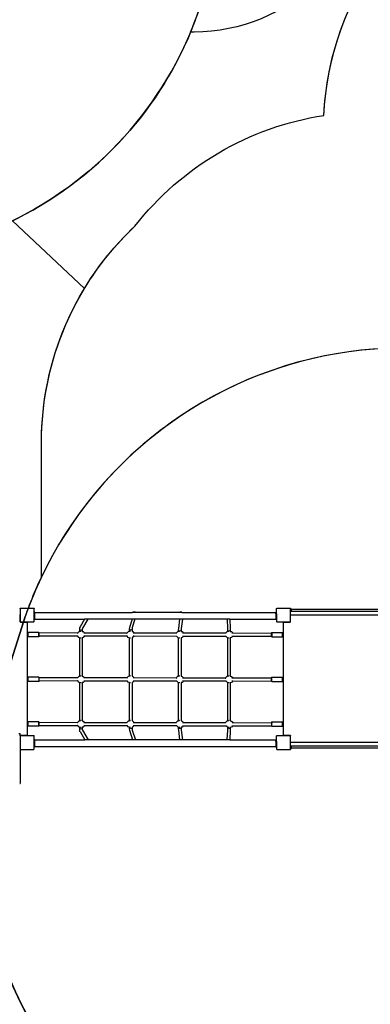
# Model space of a CAD drawing. Units: centimetres. Extents: x -3912 to -819, y -4585 to -2271.
# Drawn here: x -2565 to -2364, y -3803 to -3239 of the extents above; entities that cross this region are included whole.
import ezdxf

# ---------------------------------------------------------------- set-up
doc = ezdxf.new("R2010")
doc.units = ezdxf.units.CM
doc.layers.add('VP-DIM', color=7, linetype='Continuous')
doc.layers.add('VP-HIC', color=6, linetype='Continuous')
doc.layers.add('VP-EQ', color=7, linetype='Continuous', true_color=0x8a3492)
doc.dimstyles.new('Strefa', dxfattribs={"dimtxt": 14, "dimasz": 20, "dimexe": 20, "dimexo": 50, "dimgap": 20, "dimtad": 0, "dimdec": 0, "dimzin": 0, "dimdsep": 46, "dimtxsty": 'Standard', "dimcen": 0.09, "dimadec": 0, "dimazin": 0, "dimtfac": 1, "dimtdec": 4, "dimtofl": 0, "dimtmove": 0, "dimatfit": 3, "dimfxl": 70, "dimfxlon": 1, "dimtolj": 1, "dimtzin": 0, "dimarcsym": 0})

# ---------------------------------------------------------------- blocks, each defined once
blk = doc.blocks.new('*D19')
at = {"layer": 'Defpoints', "color": 0}
for p in [(-1465.6, -2321.3), (-3299.21, -3739.03), (-1465.6, -4077.67)]:
    blk.add_point(p, dxfattribs=at)
at = {"layer": 'VP-DIM', "color": 0, "lineweight": -2}
for p, q in [((-3299.21, -2421.3), (-3299.21, -2271.3)), ((-1465.6, -2421.3), (-1465.6, -2271.3)), ((-3249.21, -2321.3), (-2344.94, -2321.3)), ((-1515.6, -2321.3), (-2204.94, -2321.3))]:
    blk.add_line(p, q, dxfattribs=at)
at = {"layer": 'VP-DIM', "color": 0}
for points in [[(-3249.21, -2312.96), (-3249.21, -2329.63), (-3299.21, -2321.3)], [(-1515.6, -2329.63), (-1515.6, -2312.96), (-1465.6, -2321.3)]]:
    blk.add_solid(points, dxfattribs=at)
at = {"layer": 'VP-DIM', "color": 0, "insert": (-2274.94, -2321.3), "char_height": 30, "attachment_point": 5}
blk.add_mtext('\\A1;1834', dxfattribs=at)
blk = doc.blocks.new('*D20')
at = {"layer": 'Defpoints', "color": 0}
for p in [(-1565.18, -2518.14), (-3094.85, -3853.32), (-1565.18, -4076.71)]:
    blk.add_point(p, dxfattribs=at)
at = {"layer": 'VP-DIM', "color": 0, "lineweight": -2}
for p, q in [((-3094.85, -2618.14), (-3094.85, -2468.14)), ((-1565.18, -2618.14), (-1565.18, -2468.14)), ((-3044.85, -2518.14), (-2438.95, -2518.14)), ((-1615.18, -2518.14), (-2303.95, -2518.14))]:
    blk.add_line(p, q, dxfattribs=at)
at = {"layer": 'VP-DIM', "color": 0}
for points in [[(-3044.85, -2509.81), (-3044.85, -2526.47), (-3094.85, -2518.14)], [(-1615.18, -2526.47), (-1615.18, -2509.81), (-1565.18, -2518.14)]]:
    blk.add_solid(points, dxfattribs=at)
at = {"layer": 'VP-DIM', "color": 0, "insert": (-2371.45, -2518.14), "char_height": 30, "attachment_point": 5}
blk.add_mtext('\\A1;1530', dxfattribs=at)
blk = doc.blocks.new('*D21')
at = {"layer": 'Defpoints', "color": 0}
for p in [(-2957.87, -2789.09), (-2267.6, -4575.01), (-868.73, -4575.01)]:
    blk.add_point(p, dxfattribs=at)
at = {"layer": 'VP-DIM', "color": 0, "lineweight": -2}
for p, q in [((-968.73, -2789.09), (-818.73, -2789.09)), ((-868.73, -2839.09), (-868.73, -3584.38)), ((-868.73, -4525.01), (-868.73, -3724.38)), ((-968.73, -4575.01), (-818.73, -4575.01))]:
    blk.add_line(p, q, dxfattribs=at)
at = {"layer": 'VP-DIM', "color": 0}
for points in [[(-860.4, -2839.09), (-877.07, -2839.09), (-868.73, -2789.09)], [(-877.07, -4525.01), (-860.4, -4525.01), (-868.73, -4575.01)]]:
    blk.add_solid(points, dxfattribs=at)
at = {"layer": 'VP-DIM', "color": 0, "insert": (-868.73, -3654.38), "char_height": 30, "attachment_point": 5, "rotation": 90}
blk.add_mtext('\\A1;1786', dxfattribs=at)
blk = doc.blocks.new('*D22')
at = {"layer": 'Defpoints', "color": 0}
for p in [(-2957.87, -2939.96), (-2339.15, -4403.96), (-1121.89, -4403.96)]:
    blk.add_point(p, dxfattribs=at)
at = {"layer": 'VP-DIM', "color": 0, "lineweight": -2}
for p, q in [((-1221.89, -2939.96), (-1071.89, -2939.96)), ((-1121.89, -2989.96), (-1121.89, -3601.96)), ((-1121.89, -4353.96), (-1121.89, -3741.96)), ((-1221.89, -4403.96), (-1071.89, -4403.96))]:
    blk.add_line(p, q, dxfattribs=at)
at = {"layer": 'VP-DIM', "color": 0}
for points in [[(-1113.56, -2989.96), (-1130.22, -2989.96), (-1121.89, -2939.96)], [(-1130.22, -4353.96), (-1113.56, -4353.96), (-1121.89, -4403.96)]]:
    blk.add_solid(points, dxfattribs=at)
at = {"layer": 'VP-DIM', "color": 0, "insert": (-1121.89, -3671.96), "char_height": 30, "attachment_point": 5, "rotation": 90}
blk.add_mtext('\\A1;1464', dxfattribs=at)
blk = doc.blocks.new('1745')
at = {"layer": 'VP-EQ', "color": 0}
for p, q in [((-230.44, 95.86), (-230.37, 95.91)), ((-230.44, 95.81), (-230.37, 95.91)), ((-230.37, 95.91), (-230.33, 95.96)), ((-230.3, 95.96), (-230.33, 95.96)), ((-230.3, 95.96), (-230.23, 96.01)), ((-230.3, 95.96), (-222.62, 95.96)), ((-230.23, 96.01), (-222.69, 96.01)), ((-222.69, 96.01), (-222.62, 95.96)), ((-222.59, 95.96), (-222.62, 95.96)), ((-222.59, 95.96), (-222.55, 95.91)), ((-222.55, 95.91), (-222.5, 95.87)), ((-222.55, 95.91), (-222.5, 95.84)), ((-83.44, 95.86), (-83.37, 95.91)), ((-83.44, 95.81), (-83.37, 95.91)), ((-83.37, 95.91), (-83.33, 95.96)), ((-83.3, 95.96), (-83.33, 95.96)), ((-83.3, 95.96), (-83.23, 96.01)), ((-83.3, 95.96), (-75.62, 95.96)), ((-83.23, 96.01), (-75.69, 96.01)), ((-75.69, 96.01), (-75.62, 95.96)), ((-75.59, 95.96), (-75.62, 95.96)), ((-75.59, 95.96), (-75.55, 95.91)), ((-75.55, 95.91), (-75.5, 95.87)), ((-75.55, 95.91), (-75.5, 95.84)), ((-230.76, 92.01), (-230.71, 92.01)), ((-230.71, 92.01), (-230.66, 91.99)), ((-230.66, 91.99), (-230.62, 91.95)), ((-230.62, 91.95), (-230.59, 91.91)), ((-230.59, 91.91), (-230.57, 91.86)), ((-230.57, 91.86), (-230.56, 91.81)), ((-230.56, 91.81), (-230.56, 88.36)), ((-230.48, 95.76), (-230.44, 95.81)), ((-230.48, 95.76), (-230.48, 88.23)), ((-230.44, 95.81), (-230.44, 95.86)), ((-222.5, 95.87), (-222.5, 95.84)), ((-222.5, 95.84), (-222.48, 95.81)), ((-222.48, 88.18), (-222.48, 95.81)), ((-222.04, 93.68), (-222.44, 93.68)), ((-222.44, 93.68), (-222.44, 92.69)), ((-222.44, 90.73), (-222.44, 92.69)), ((-222.04, 92.69), (-222.44, 92.69)), ((-222.04, 90.73), (-222.44, 90.73)), ((-222.44, 89.68), (-222.44, 90.73)), ((-222.04, 93.68), (-222.04, 93.51)), ((-222.04, 93.51), (-166.17, 93.51)), ((-222.04, 92.69), (-222.04, 93.51)), ((-222.04, 90.73), (-222.04, 92.69)), ((-222.04, 89.71), (-222.04, 90.73)), ((-166.17, 93.51), (-165.61, 93.7)), ((-164.08, 93.51), (-166.17, 93.51)), ((-164.44, 93.7), (-165.61, 93.7)), ((-164.44, 93.7), (-164.08, 93.51)), ((-139.12, 93.51), (-164.08, 93.51)), ((-139.12, 93.51), (-139.03, 93.54)), ((-137.81, 93.51), (-139.12, 93.51)), ((-137.86, 93.54), (-139.03, 93.54)), ((-137.86, 93.54), (-137.81, 93.51)), ((-137.81, 93.51), (-83.84, 93.51)), ((-83.84, 93.68), (-83.48, 93.68)), ((-83.84, 93.68), (-83.84, 93.51)), ((-83.84, 92.73), (-83.84, 93.51)), ((-83.84, 92.73), (-83.48, 92.73)), ((-83.84, 92.73), (-83.84, 90.7)), ((-83.84, 90.7), (-83.48, 90.7)), ((-83.84, 90.7), (-83.84, 89.71)), ((-83.48, 95.76), (-83.44, 95.81)), ((-83.48, 93.68), (-83.48, 95.76)), ((-83.48, 92.73), (-83.48, 93.68)), ((-83.48, 92.73), (-83.48, 90.7)), ((-83.48, 90.7), (-83.48, 89.68)), ((-83.44, 95.81), (-83.44, 95.86)), ((-75.5, 95.87), (-75.5, 95.84)), ((-75.5, 95.84), (-75.48, 95.81)), ((-75.48, 88.62), (-75.48, 95.81)), ((-75.46, 91.81), (-75.45, 91.86)), ((-75.46, 88.36), (-75.46, 91.81)), ((-75.45, 91.86), (-75.43, 91.91)), ((-75.43, 95.32), (-75.43, 94.12)), ((-75.43, 95.32), (-75.11, 95.32)), ((-75.11, 94.12), (-75.43, 94.12)), ((-75.43, 91.91), (-75.4, 91.95)), ((-75.4, 91.95), (-75.36, 91.99)), ((-75.36, 91.99), (-75.31, 92.01)), ((-75.31, 92.01), (-75.26, 92.01)), ((-75.26, 92.01), (-17.79, 92.01)), ((-75.11, 95.32), (-75.11, 94.12)), ((-75.11, 95.32), (-19.86, 95.32)), ((-75.11, 94.12), (-19.2, 94.12)), ((-230.56, 88.36), (-230.55, 88.26)), ((-230.55, 88.26), (-230.51, 88.16)), ((-230.51, 88.16), (-230.44, 88.08)), ((-230.44, 88.18), (-230.48, 88.23)), ((-230.44, 88.13), (-230.44, 88.18)), ((-230.37, 88.08), (-230.44, 88.18)), ((-230.37, 88.08), (-230.44, 88.13)), ((-230.44, 88.08), (-230.36, 88.02)), ((-230.32, 88.01), (-230.37, 88.08)), ((-230.36, 88.02), (-230.26, 87.98)), ((-230.32, 88.01), (-222.6, 88.01)), ((-230.26, 87.98), (-230.16, 87.96)), ((-230.16, 87.96), (-226.71, 87.96)), ((-226.71, 87.96), (-226.66, 87.96)), ((-226.66, 87.96), (-226.61, 87.94)), ((-226.61, 87.94), (-226.57, 87.9)), ((-226.57, 87.9), (-226.54, 87.86)), ((-226.54, 87.86), (-226.52, 87.81)), ((-226.52, 87.81), (-226.51, 87.76)), ((-226.51, 87.76), (-226.51, 23.26)), ((-222.55, 88.08), (-222.6, 88.01)), ((-222.5, 88.15), (-222.55, 88.08)), ((-222.5, 88.12), (-222.55, 88.08)), ((-222.48, 88.18), (-222.5, 88.15)), ((-222.5, 88.15), (-222.5, 88.12)), ((-222.04, 89.68), (-222.44, 89.68)), ((-222.04, 89.68), (-222.04, 89.71)), ((-222.04, 89.71), (-193.52, 89.71)), ((-196.13, 85.14), (-196.35, 84.6)), ((-193.52, 89.71), (-196.13, 85.14)), ((-191.73, 89.71), (-194.77, 84.41)), ((-191.73, 89.71), (-193.52, 89.71)), ((-166.26, 89.71), (-191.73, 89.71)), ((-167.87, 84.77), (-167.92, 83.91)), ((-166.26, 89.71), (-167.87, 84.77)), ((-166.28, 84.77), (-166.32, 83.91)), ((-164.66, 89.71), (-166.28, 84.77)), ((-164.66, 89.71), (-166.26, 89.71)), ((-139.08, 89.71), (-164.66, 89.71)), ((-139.08, 89.71), (-139.8, 84.24)), ((-137.48, 89.71), (-139.08, 89.71)), ((-137.48, 89.71), (-138.2, 84.24)), ((-111.91, 89.71), (-137.48, 89.71)), ((-111.91, 89.71), (-111.64, 84.22)), ((-110.31, 89.71), (-111.91, 89.71)), ((-110.31, 89.71), (-110.04, 84.22)), ((-110.31, 89.71), (-83.84, 89.71)), ((-83.84, 89.71), (-83.84, 89.68)), ((-83.84, 89.68), (-83.48, 89.68)), ((-83.48, 89.68), (-83.48, 88.23)), ((-83.44, 88.18), (-83.48, 88.23)), ((-83.44, 88.13), (-83.44, 88.18)), ((-83.37, 88.08), (-83.44, 88.18)), ((-83.37, 88.08), (-83.44, 88.13)), ((-83.32, 88.01), (-83.37, 88.08)), ((-83.32, 88.01), (-75.67, 88.01)), ((-79.51, 87.76), (-79.5, 87.81)), ((-79.51, 23.26), (-79.51, 87.76)), ((-79.5, 87.81), (-79.48, 87.86)), ((-79.48, 87.86), (-79.45, 87.9)), ((-79.45, 87.9), (-79.41, 87.94)), ((-79.41, 87.94), (-79.36, 87.96)), ((-79.36, 87.96), (-79.31, 87.96)), ((-79.31, 87.96), (-75.86, 87.96)), ((-75.86, 87.96), (-75.76, 87.98)), ((-75.76, 87.98), (-75.67, 88.01)), ((-75.67, 88.01), (-75.6, 88.01)), ((-75.55, 88.08), (-75.6, 88.01)), ((-75.5, 88.15), (-75.55, 88.08)), ((-75.5, 88.12), (-75.55, 88.08)), ((-75.48, 88.18), (-75.5, 88.15)), ((-75.5, 88.15), (-75.5, 88.12)), ((-75.47, 88.26), (-75.48, 88.62)), ((-75.48, 88.25), (-75.47, 88.26)), ((-75.48, 88.18), (-75.48, 88.25)), ((-75.47, 88.26), (-75.46, 88.36)), ((-226.24, 81.72), (-226.04, 81.93)), ((-226.24, 81.72), (-226.24, 79.8)), ((-226.04, 79.59), (-226.24, 79.8)), ((-219.84, 81.93), (-226.04, 81.93)), ((-226.04, 81.93), (-226.04, 79.59)), ((-219.84, 79.59), (-226.04, 79.59)), ((-219.64, 81.72), (-219.84, 81.93)), ((-219.84, 79.59), (-219.84, 81.93)), ((-219.64, 79.8), (-219.84, 79.59)), ((-219.64, 81.7), (-219.64, 81.72)), ((-197.48, 81.66), (-219.64, 81.7)), ((-219.64, 81.49), (-219.64, 81.7)), ((-219.64, 80.1), (-219.64, 81.37)), ((-219.64, 80.1), (-197.52, 80.06)), ((-219.64, 79.8), (-219.64, 80.1)), ((-197.52, 80.06), (-197.54, 80.15)), ((-197.46, 79.82), (-197.52, 80.06)), ((-197.5, 81.59), (-197.48, 81.66)), ((-197.48, 81.66), (-197.44, 81.81)), ((-196.75, 79.09), (-197.46, 79.82)), ((-197.44, 81.81), (-196.72, 82.53)), ((-196.42, 79), (-196.75, 79.09)), ((-196.72, 82.53), (-196.42, 82.61)), ((-196.35, 84.6), (-196.42, 83.74)), ((-196.42, 83.74), (-196.42, 82.61)), ((-196.42, 82.61), (-195.75, 82.8)), ((-196.42, 79), (-196.42, 57.01)), ((-195.77, 78.82), (-196.42, 79)), ((-196.15, 83.45), (-195.58, 83.33)), ((-195.53, 82.77), (-195.75, 82.8)), ((-195.58, 83.33), (-195.03, 83.45)), ((-194.77, 84.41), (-194.98, 84.05)), ((-194.77, 84.41), (-194.83, 83.74)), ((-194.83, 83.74), (-194.83, 82.63)), ((-194.83, 82.63), (-194.25, 82.47)), ((-194.83, 82.63), (-194.83, 82.61)), ((-194.27, 79.03), (-194.83, 78.88)), ((-193.55, 79.75), (-194.27, 79.03)), ((-194.25, 82.47), (-193.54, 81.74)), ((-193.52, 81.66), (-194.01, 81.66)), ((-193.99, 80.06), (-193.47, 80.06)), ((-193.47, 80.06), (-193.55, 79.75)), ((-193.54, 81.74), (-193.52, 81.66)), ((-169.2, 81.62), (-193.52, 81.66)), ((-193.47, 80.06), (-169.22, 80.02)), ((-169.22, 80.02), (-169.24, 80.11)), ((-169.23, 81.53), (-169.2, 81.62)), ((-169.17, 79.82), (-169.22, 80.02)), ((-169.2, 81.62), (-169.15, 81.81)), ((-168.46, 79.09), (-169.17, 79.82)), ((-169.15, 81.81), (-168.43, 82.53)), ((-167.92, 78.94), (-168.46, 79.09)), ((-168.43, 82.53), (-167.92, 82.67)), ((-167.92, 83.91), (-167.92, 82.67)), ((-167.92, 82.67), (-167.46, 82.8)), ((-167.66, 83.63), (-167.09, 83.51)), ((-167.24, 82.77), (-167.46, 82.8)), ((-167.09, 83.51), (-166.53, 83.63)), ((-166.32, 83.91), (-166.32, 82.57)), ((-166.32, 82.57), (-165.96, 82.47)), ((-166.32, 82.57), (-166.32, 82.55)), ((-165.98, 79.03), (-166.32, 78.94)), ((-166.32, 78.98), (-166.32, 78.94)), ((-165.26, 79.75), (-165.98, 79.03)), ((-165.96, 82.47), (-165.25, 81.74)), ((-165.22, 81.61), (-165.71, 81.61)), ((-165.7, 80.01), (-165.19, 80.01)), ((-165.19, 80.01), (-165.26, 79.75)), ((-165.25, 81.74), (-165.22, 81.61)), ((-140.92, 81.57), (-165.22, 81.61)), ((-165.19, 80.01), (-140.91, 79.97)), ((-140.95, 81.48), (-140.92, 81.57)), ((-140.91, 79.97), (-140.94, 80.07)), ((-140.92, 81.57), (-140.86, 81.81)), ((-140.87, 79.82), (-140.91, 79.97)), ((-140.17, 79.09), (-140.87, 79.82)), ((-140.86, 81.81), (-140.14, 82.53)), ((-139.82, 78.99), (-140.17, 79.09)), ((-140.14, 82.53), (-139.82, 82.62)), ((-139.8, 84.24), (-139.82, 83.39)), ((-139.82, 83.39), (-139.82, 82.62)), ((-139.82, 82.62), (-139.16, 82.8)), ((-139.82, 78.99), (-139.82, 57.02)), ((-139.19, 78.82), (-139.82, 78.99)), ((-139.58, 83.1), (-139.01, 82.99)), ((-138.95, 82.77), (-139.16, 82.8)), ((-139.01, 82.99), (-138.45, 83.1)), ((-138.2, 84.24), (-138.22, 83.39)), ((-138.22, 83.39), (-138.22, 82.62)), ((-138.22, 82.62), (-137.67, 82.47)), ((-138.22, 82.62), (-138.22, 82.6)), ((-137.69, 79.03), (-138.22, 78.88)), ((-136.97, 79.75), (-137.69, 79.03)), ((-137.67, 82.47), (-136.96, 81.74)), ((-137.42, 79.96), (-136.92, 79.96)), ((-136.91, 81.56), (-137.4, 81.56)), ((-136.92, 79.96), (-136.97, 79.75)), ((-136.96, 81.74), (-136.91, 81.56)), ((-136.92, 79.96), (-112.61, 79.92)), ((-112.65, 81.52), (-136.91, 81.56)), ((-112.67, 81.42), (-112.65, 81.52)), ((-112.65, 81.52), (-112.57, 81.81)), ((-112.61, 79.92), (-112.64, 80.03)), ((-112.58, 79.82), (-112.61, 79.92)), ((-111.87, 79.09), (-112.58, 79.82)), ((-112.57, 81.81), (-111.85, 82.53)), ((-111.64, 79.02), (-111.87, 79.09)), ((-111.85, 82.53), (-111.64, 82.59)), ((-111.64, 84.22), (-111.64, 83.37)), ((-111.64, 83.37), (-111.64, 82.59)), ((-111.64, 82.59), (-110.87, 82.8)), ((-111.64, 79.02), (-111.64, 56.99)), ((-110.9, 78.82), (-111.64, 79.02)), ((-111.41, 83.09), (-110.84, 82.97)), ((-110.64, 82.77), (-110.87, 82.8)), ((-110.84, 82.97), (-110.28, 83.09)), ((-110.04, 84.22), (-110.04, 83.37)), ((-110.04, 83.37), (-110.04, 82.65)), ((-110.04, 82.65), (-109.38, 82.47)), ((-110.04, 82.65), (-110.04, 82.63)), ((-109.4, 79.03), (-110.04, 78.85)), ((-108.68, 79.75), (-109.4, 79.03)), ((-109.38, 82.47), (-108.67, 81.74)), ((-109.14, 79.92), (-108.64, 79.92)), ((-108.61, 81.52), (-109.09, 81.52)), ((-108.64, 79.92), (-108.68, 79.75)), ((-108.67, 81.74), (-108.61, 81.52)), ((-108.64, 79.92), (-86.44, 79.88)), ((-86.44, 81.48), (-108.61, 81.52)), ((-86.44, 81.73), (-86.24, 81.93)), ((-86.44, 81.73), (-86.44, 81.48)), ((-86.44, 79.88), (-86.44, 81.48)), ((-86.44, 79.88), (-86.44, 79.8)), ((-86.44, 79.8), (-86.24, 79.59)), ((-86.24, 81.93), (-80.04, 81.93)), ((-86.24, 81.93), (-86.24, 79.59)), ((-86.24, 79.59), (-80.04, 79.59)), ((-80.04, 81.93), (-79.84, 81.73)), ((-80.04, 79.59), (-80.04, 81.93)), ((-80.04, 79.59), (-79.84, 79.8)), ((-79.84, 79.8), (-79.84, 81.73)), ((-195.55, 78.79), (-195.77, 78.82)), ((-194.83, 78.92), (-194.83, 78.88)), ((-194.83, 78.88), (-194.83, 57.03)), ((-167.92, 78.94), (-167.92, 57.07)), ((-167.48, 78.82), (-167.92, 78.94)), ((-167.25, 78.79), (-167.48, 78.82)), ((-166.32, 78.94), (-166.32, 56.97)), ((-138.96, 78.79), (-139.19, 78.82)), ((-138.22, 78.93), (-138.22, 78.88)), ((-138.22, 78.88), (-138.22, 57.02)), ((-110.65, 78.79), (-110.9, 78.82)), ((-110.04, 78.9), (-110.04, 78.85)), ((-110.04, 78.85), (-110.04, 57.04)), ((-197.44, 56.21), (-196.72, 56.93)), ((-196.72, 56.93), (-196.42, 57.01)), ((-196.42, 57.01), (-195.75, 57.2)), ((-195.53, 57.17), (-195.75, 57.2)), ((-194.83, 57.03), (-194.25, 56.87)), ((-194.83, 57.03), (-194.83, 57.01)), ((-194.25, 56.87), (-193.54, 56.14)), ((-169.15, 56.21), (-168.43, 56.93)), ((-168.43, 56.93), (-167.92, 57.07)), ((-167.92, 57.07), (-167.46, 57.2)), ((-167.24, 57.17), (-167.46, 57.2)), ((-166.32, 56.97), (-165.96, 56.87)), ((-166.32, 56.97), (-166.32, 56.95)), ((-165.96, 56.87), (-165.25, 56.14)), ((-140.86, 56.21), (-140.14, 56.93)), ((-140.14, 56.93), (-139.82, 57.02)), ((-139.82, 57.02), (-139.16, 57.2)), ((-138.95, 57.17), (-139.16, 57.2)), ((-138.22, 57.02), (-137.67, 56.87)), ((-138.22, 57.02), (-138.22, 57)), ((-137.67, 56.87), (-136.96, 56.14)), ((-112.57, 56.21), (-111.85, 56.93)), ((-111.85, 56.93), (-111.64, 56.99)), ((-111.64, 56.99), (-110.87, 57.2)), ((-110.64, 57.17), (-110.87, 57.2)), ((-110.04, 57.04), (-109.37, 56.86)), ((-110.04, 57.04), (-110.04, 57.02)), ((-109.37, 56.86), (-108.67, 56.13)), ((-226.24, 56.12), (-226.04, 56.32)), ((-226.24, 54.21), (-226.24, 56.12)), ((-226.04, 54), (-226.24, 54.21)), ((-219.84, 56.32), (-226.04, 56.32)), ((-226.04, 56.32), (-226.04, 54)), ((-219.84, 54), (-226.04, 54)), ((-219.84, 56.32), (-219.64, 56.12)), ((-219.84, 56.32), (-219.84, 54)), ((-219.84, 54), (-219.64, 54.21)), ((-219.64, 56.12), (-219.64, 56.02)), ((-197.5, 55.99), (-219.64, 56.02)), ((-219.64, 54.42), (-219.64, 56.02)), ((-219.64, 54.42), (-197.5, 54.39)), ((-219.64, 54.21), (-219.64, 54.42)), ((-197.52, 55.91), (-197.5, 55.99)), ((-197.5, 54.39), (-197.52, 54.47)), ((-197.5, 55.99), (-197.44, 56.21)), ((-197.46, 54.22), (-197.5, 54.39)), ((-196.75, 53.49), (-197.46, 54.22)), ((-196.42, 53.4), (-196.75, 53.49)), ((-196.42, 53.4), (-196.42, 31.41)), ((-195.77, 53.22), (-196.42, 53.4)), ((-195.55, 53.19), (-195.77, 53.22)), ((-194.27, 53.43), (-194.83, 53.28)), ((-194.83, 53.32), (-194.83, 53.28)), ((-194.83, 53.28), (-194.83, 31.43)), ((-193.55, 54.15), (-194.27, 53.43)), ((-194.01, 54.38), (-193.49, 54.38)), ((-193.5, 55.98), (-193.99, 55.98)), ((-193.49, 54.38), (-193.55, 54.15)), ((-193.54, 56.14), (-193.5, 55.98)), ((-169.22, 55.94), (-193.5, 55.98)), ((-193.49, 54.38), (-169.2, 54.34)), ((-169.25, 55.86), (-169.22, 55.94)), ((-169.22, 55.94), (-169.15, 56.21)), ((-169.2, 54.34), (-169.22, 54.44)), ((-169.17, 54.22), (-169.2, 54.34)), ((-168.46, 53.49), (-169.17, 54.22)), ((-167.92, 53.34), (-168.46, 53.49)), ((-167.92, 53.34), (-167.92, 31.47)), ((-167.48, 53.22), (-167.92, 53.34)), ((-167.25, 53.19), (-167.48, 53.22)), ((-165.98, 53.43), (-166.32, 53.34)), ((-166.32, 53.38), (-166.32, 53.34)), ((-166.32, 53.34), (-166.32, 31.37)), ((-165.26, 54.15), (-165.98, 53.43)), ((-165.72, 54.34), (-165.21, 54.33)), ((-165.2, 55.93), (-165.69, 55.94)), ((-165.21, 54.33), (-165.26, 54.15)), ((-165.25, 56.14), (-165.2, 55.93)), ((-165.21, 54.33), (-140.89, 54.3)), ((-140.94, 55.9), (-165.2, 55.93)), ((-140.97, 55.8), (-140.94, 55.9)), ((-140.94, 55.9), (-140.86, 56.21)), ((-140.89, 54.3), (-140.92, 54.4)), ((-140.87, 54.22), (-140.89, 54.3)), ((-140.17, 53.49), (-140.87, 54.22)), ((-139.82, 53.39), (-140.17, 53.49)), ((-139.82, 53.39), (-139.82, 31.42)), ((-139.19, 53.22), (-139.82, 53.39)), ((-138.96, 53.19), (-139.19, 53.22)), ((-137.69, 53.43), (-138.22, 53.28)), ((-138.22, 53.33), (-138.22, 53.28)), ((-138.22, 53.28), (-138.22, 31.42)), ((-136.97, 54.15), (-137.69, 53.43)), ((-137.44, 54.29), (-136.94, 54.29)), ((-136.89, 55.89), (-137.38, 55.89)), ((-136.94, 54.29), (-136.97, 54.15)), ((-136.96, 56.14), (-136.89, 55.89)), ((-136.94, 54.29), (-112.59, 54.25)), ((-112.67, 55.85), (-136.89, 55.89)), ((-112.69, 55.75), (-112.67, 55.85)), ((-112.67, 55.85), (-112.57, 56.21)), ((-112.59, 54.25), (-112.62, 54.36)), ((-112.58, 54.22), (-112.59, 54.25)), ((-111.88, 53.49), (-112.58, 54.22)), ((-111.64, 53.42), (-111.88, 53.49)), ((-111.64, 53.42), (-111.64, 31.39)), ((-110.9, 53.22), (-111.64, 53.42)), ((-110.65, 53.19), (-110.9, 53.22)), ((-109.4, 53.41), (-110.04, 53.24)), ((-110.04, 53.29), (-110.04, 53.24)), ((-110.04, 53.24), (-110.04, 31.45)), ((-108.68, 54.14), (-109.4, 53.41)), ((-109.16, 54.24), (-108.65, 54.24)), ((-108.59, 55.84), (-109.07, 55.84)), ((-108.65, 54.24), (-108.68, 54.14)), ((-108.67, 56.13), (-108.59, 55.84)), ((-108.65, 54.24), (-86.44, 54.2)), ((-86.44, 55.81), (-108.59, 55.84)), ((-86.24, 56.32), (-86.44, 56.12)), ((-86.44, 55.81), (-86.44, 56.12)), ((-86.35, 55.81), (-86.44, 55.81)), ((-86.44, 54.2), (-86.44, 55.81)), ((-86.44, 54.2), (-86.24, 54)), ((-86.24, 56.32), (-80.04, 56.32)), ((-86.24, 54), (-86.24, 56.32)), ((-86.24, 54), (-80.04, 54)), ((-80.04, 56.32), (-79.84, 56.12)), ((-80.04, 54), (-80.04, 56.32)), ((-80.04, 54), (-79.84, 54.2)), ((-79.84, 54.2), (-79.84, 56.12)), ((-226.04, 30.73), (-226.24, 30.52)), ((-226.24, 30.52), (-226.24, 28.6)), ((-226.04, 28.4), (-226.24, 28.6)), ((-219.84, 30.73), (-226.04, 30.73)), ((-226.04, 30.73), (-226.04, 28.4)), ((-219.84, 28.4), (-226.04, 28.4)), ((-219.64, 30.52), (-219.84, 30.73)), ((-219.84, 28.4), (-219.84, 30.73)), ((-219.64, 28.6), (-219.84, 28.4)), ((-219.64, 30.35), (-219.64, 30.52)), ((-197.52, 30.31), (-219.64, 30.35)), ((-219.64, 28.75), (-219.64, 30.35)), ((-219.64, 28.75), (-197.48, 28.71)), ((-219.64, 28.6), (-219.64, 28.75)), ((-197.54, 30.24), (-197.52, 30.31)), ((-197.52, 30.31), (-197.44, 30.61)), ((-197.48, 28.71), (-197.5, 28.8)), ((-197.46, 28.62), (-197.48, 28.71)), ((-196.75, 27.89), (-197.46, 28.62)), ((-197.44, 30.61), (-196.72, 31.33)), ((-196.72, 31.33), (-196.42, 31.41)), ((-196.42, 31.41), (-195.75, 31.6)), ((-195.53, 31.57), (-195.75, 31.6)), ((-194.83, 31.43), (-194.25, 31.27)), ((-194.83, 31.43), (-194.83, 31.41)), ((-193.55, 28.55), (-194.27, 27.83)), ((-194.25, 31.27), (-193.54, 30.54)), ((-194.03, 28.71), (-193.51, 28.71)), ((-193.48, 30.31), (-193.97, 30.31)), ((-193.51, 28.71), (-193.55, 28.55)), ((-193.54, 30.54), (-193.48, 30.31)), ((-193.51, 28.71), (-169.18, 28.67)), ((-169.24, 30.27), (-193.48, 30.31)), ((-169.27, 30.18), (-169.24, 30.27)), ((-169.24, 30.27), (-169.15, 30.61)), ((-169.18, 28.67), (-169.2, 28.76)), ((-169.17, 28.62), (-169.18, 28.67)), ((-168.46, 27.89), (-169.17, 28.62)), ((-169.15, 30.61), (-168.43, 31.33)), ((-168.43, 31.33), (-167.92, 31.47)), ((-167.92, 31.47), (-167.46, 31.6)), ((-167.24, 31.57), (-167.46, 31.6)), ((-166.32, 31.37), (-165.96, 31.27)), ((-166.32, 31.37), (-166.32, 31.35)), ((-165.26, 28.55), (-165.98, 27.83)), ((-165.96, 31.27), (-165.25, 30.54)), ((-165.74, 28.66), (-165.23, 28.66)), ((-165.18, 30.26), (-165.67, 30.26)), ((-165.23, 28.66), (-165.26, 28.55)), ((-165.25, 30.54), (-165.18, 30.26)), ((-165.23, 28.66), (-140.88, 28.62)), ((-140.96, 30.22), (-165.18, 30.26)), ((-140.99, 30.13), (-140.96, 30.22)), ((-140.96, 30.22), (-140.86, 30.61)), ((-140.88, 28.62), (-140.9, 28.72)), ((-140.87, 28.62), (-140.88, 28.62)), ((-140.17, 27.89), (-140.87, 28.62)), ((-140.86, 30.61), (-140.14, 31.33)), ((-140.14, 31.33), (-139.82, 31.42)), ((-139.82, 31.42), (-139.16, 31.6)), ((-138.95, 31.57), (-139.16, 31.6)), ((-138.22, 31.42), (-137.67, 31.27)), ((-138.22, 31.42), (-138.22, 31.4)), ((-136.97, 28.55), (-137.69, 27.83)), ((-137.67, 31.27), (-136.96, 30.54)), ((-137.46, 28.62), (-136.96, 28.61)), ((-136.87, 30.21), (-137.36, 30.22)), ((-136.96, 28.61), (-136.97, 28.55)), ((-136.96, 30.54), (-136.87, 30.21)), ((-136.96, 28.61), (-112.54, 28.57)), ((-112.69, 30.17), (-136.87, 30.21)), ((-112.71, 30.07), (-112.69, 30.17)), ((-112.69, 30.17), (-112.57, 30.61)), ((-112.58, 28.62), (-112.6, 28.69)), ((-112.54, 28.57), (-112.58, 28.62)), ((-112.57, 30.61), (-111.85, 31.33)), ((-111.87, 27.89), (-112.54, 28.57)), ((-111.85, 31.33), (-111.64, 31.39)), ((-111.64, 31.39), (-110.87, 31.6)), ((-110.64, 31.57), (-110.87, 31.6)), ((-110.04, 31.45), (-109.38, 31.27)), ((-110.04, 31.45), (-110.04, 31.43)), ((-108.68, 28.55), (-109.4, 27.83)), ((-109.38, 31.27), (-108.67, 30.54)), ((-109.2, 28.57), (-108.68, 28.57)), ((-108.57, 30.17), (-109.05, 30.17)), ((-108.68, 28.57), (-108.68, 28.55)), ((-108.68, 28.57), (-86.38, 28.53)), ((-108.67, 30.54), (-108.57, 30.17)), ((-86.44, 30.13), (-108.57, 30.17)), ((-86.24, 30.73), (-86.44, 30.53)), ((-86.44, 30.53), (-86.44, 30.13)), ((-86.44, 30.13), (-86.44, 28.85)), ((-86.38, 28.53), (-86.24, 28.39)), ((-86.38, 28.53), (-86.38, 28.53)), ((-86.24, 30.13), (-86.29, 30.13)), ((-86.24, 30.73), (-80.04, 30.73)), ((-86.24, 30.73), (-86.24, 30.13)), ((-86.24, 28.39), (-86.24, 30.13)), ((-86.24, 28.39), (-80.04, 28.39)), ((-80.04, 30.73), (-79.84, 30.53)), ((-80.04, 28.39), (-80.04, 30.73)), ((-80.04, 28.39), (-79.84, 28.6)), ((-79.84, 28.6), (-79.84, 30.53)), ((-231.28, 24.19), (-230.48, 24.19)), ((-230.48, 22.9), (-230.48, 24.19)), ((-230.44, 22.94), (-230.48, 22.9)), ((-230.48, 22.76), (-230.48, 22.9)), ((-230.48, 22.76), (-230.44, 22.81)), ((-230.48, 22.76), (-230.48, 15.23)), ((-230.36, 23.01), (-230.44, 22.94)), ((-230.44, 22.86), (-230.37, 22.91)), ((-230.44, 22.81), (-230.37, 22.91)), ((-230.44, 22.81), (-230.44, 22.86)), ((-230.37, 22.91), (-230.33, 22.96)), ((-230.26, 23.05), (-230.36, 23.01)), ((-230.3, 22.96), (-230.33, 22.96)), ((-230.3, 22.96), (-230.23, 23.01)), ((-230.3, 22.96), (-222.62, 22.96)), ((-230.16, 23.06), (-230.26, 23.05)), ((-230.23, 23.01), (-222.69, 23.01)), ((-226.71, 23.06), (-230.16, 23.06)), ((-226.66, 23.07), (-226.71, 23.06)), ((-226.61, 23.09), (-226.66, 23.07)), ((-226.57, 23.12), (-226.61, 23.09)), ((-226.54, 23.16), (-226.57, 23.12)), ((-226.52, 23.21), (-226.54, 23.16)), ((-226.51, 23.26), (-226.52, 23.21)), ((-222.69, 23.01), (-222.62, 22.96)), ((-222.59, 22.96), (-222.62, 22.96)), ((-222.59, 22.96), (-222.55, 22.91)), ((-222.55, 22.91), (-222.5, 22.87)), ((-222.55, 22.91), (-222.5, 22.84)), ((-222.5, 22.87), (-222.5, 22.84)), ((-222.5, 22.84), (-222.48, 22.81)), ((-222.48, 15.18), (-222.48, 22.81)), ((-196.42, 27.8), (-196.75, 27.89)), ((-196.42, 27.8), (-196.42, 26.54)), ((-195.77, 27.62), (-196.42, 27.8)), ((-196.42, 26.54), (-196.35, 25.85)), ((-196.13, 25.29), (-196.35, 25.85)), ((-196.15, 26.87), (-195.58, 27)), ((-196.13, 25.29), (-193.33, 20.41)), ((-195.55, 27.59), (-195.77, 27.62)), ((-195.58, 27), (-195.03, 26.87)), ((-194.98, 26.4), (-194.78, 26.04)), ((-194.27, 27.83), (-194.83, 27.68)), ((-194.83, 27.72), (-194.83, 27.68)), ((-194.83, 27.68), (-194.83, 26.54)), ((-194.83, 26.54), (-194.78, 26.04)), ((-194.78, 26.04), (-191.54, 20.41)), ((-167.92, 27.74), (-168.46, 27.89)), ((-167.92, 27.74), (-167.92, 26.72)), ((-167.48, 27.62), (-167.92, 27.74)), ((-167.92, 26.72), (-167.87, 26.02)), ((-167.87, 26.02), (-166.03, 20.41)), ((-167.66, 27.04), (-167.09, 27.18)), ((-167.25, 27.59), (-167.48, 27.62)), ((-167.09, 27.18), (-166.53, 27.04)), ((-165.98, 27.83), (-166.32, 27.74)), ((-166.32, 27.78), (-166.32, 27.74)), ((-166.32, 27.74), (-166.32, 26.72)), ((-166.32, 26.72), (-166.28, 26.02)), ((-166.28, 26.02), (-164.43, 20.41)), ((-139.82, 27.79), (-140.17, 27.89)), ((-139.82, 27.79), (-139.82, 26.77)), ((-139.19, 27.62), (-139.82, 27.79)), ((-139.82, 26.77), (-139.8, 26.08)), ((-139.8, 26.08), (-139.05, 20.41)), ((-139.58, 27.09), (-139.01, 27.22)), ((-138.96, 27.59), (-139.19, 27.62)), ((-139.01, 27.22), (-138.45, 27.09)), ((-137.69, 27.83), (-138.22, 27.68)), ((-138.22, 27.73), (-138.22, 27.68)), ((-138.22, 27.68), (-138.22, 26.77)), ((-138.22, 26.77), (-138.2, 26.08)), ((-138.2, 26.08), (-137.45, 20.41)), ((-111.64, 26.06), (-111.92, 20.41)), ((-111.64, 27.82), (-111.87, 27.89)), ((-111.64, 27.82), (-111.64, 26.75)), ((-110.9, 27.62), (-111.64, 27.82)), ((-111.64, 26.75), (-111.64, 26.06)), ((-111.41, 27.07), (-110.84, 27.2)), ((-110.65, 27.59), (-110.9, 27.62)), ((-110.84, 27.2), (-110.28, 27.07)), ((-110.04, 26.06), (-110.32, 20.41)), ((-109.4, 27.83), (-110.04, 27.65)), ((-110.04, 27.7), (-110.04, 27.65)), ((-110.04, 27.65), (-110.04, 26.75)), ((-110.04, 26.75), (-110.04, 26.06)), ((-83.48, 22.76), (-83.44, 22.81)), ((-83.48, 20.58), (-83.48, 22.76)), ((-83.44, 22.86), (-83.37, 22.91)), ((-83.44, 22.81), (-83.37, 22.91)), ((-83.44, 22.81), (-83.44, 22.86)), ((-83.37, 22.91), (-83.33, 22.96)), ((-83.3, 22.96), (-83.33, 22.96)), ((-83.3, 22.96), (-83.23, 23.01)), ((-83.3, 22.96), (-75.62, 22.96)), ((-83.23, 23.01), (-75.69, 23.01)), ((-79.5, 23.21), (-79.51, 23.26)), ((-79.48, 23.16), (-79.5, 23.21)), ((-79.45, 23.12), (-79.48, 23.16)), ((-79.41, 23.09), (-79.45, 23.12)), ((-79.36, 23.07), (-79.41, 23.09)), ((-79.31, 23.06), (-79.36, 23.07)), ((-75.86, 23.06), (-79.31, 23.06)), ((-75.76, 23.05), (-75.86, 23.06)), ((-75.66, 23.01), (-75.76, 23.05)), ((-75.69, 23.01), (-75.62, 22.96)), ((-75.59, 22.96), (-75.66, 23.01)), ((-75.59, 22.96), (-75.62, 22.96)), ((-75.59, 22.96), (-75.59, 22.96)), ((-75.59, 22.96), (-75.56, 22.92)), ((-75.55, 22.91), (-75.56, 22.92)), ((-75.55, 22.91), (-75.5, 22.87)), ((-75.55, 22.91), (-75.5, 22.84)), ((-75.5, 22.87), (-75.5, 22.84)), ((-75.5, 22.84), (-75.48, 22.81)), ((-75.48, 22.77), (-75.48, 22.81)), ((-75.47, 22.77), (-75.48, 22.77)), ((-75.48, 22.37), (-75.47, 22.77)), ((-75.46, 22.66), (-75.47, 22.77)), ((-75.46, 19.21), (-75.46, 22.66)), ((-222.04, 20.58), (-222.44, 20.58)), ((-222.44, 20.58), (-222.44, 19.59)), ((-222.44, 17.63), (-222.44, 19.59)), ((-222.04, 19.59), (-222.44, 19.59)), ((-222.04, 17.63), (-222.44, 17.63)), ((-222.44, 16.58), (-222.44, 17.63)), ((-222.04, 20.58), (-222.04, 20.41)), ((-222.04, 20.41), (-193.33, 20.41)), ((-222.04, 19.59), (-222.04, 20.41)), ((-222.04, 17.63), (-222.04, 19.59)), ((-222.04, 16.61), (-222.04, 17.63)), ((-191.54, 20.41), (-193.33, 20.41)), ((-166.03, 20.41), (-191.54, 20.41)), ((-164.43, 20.41), (-166.03, 20.41)), ((-139.05, 20.41), (-164.43, 20.41)), ((-137.45, 20.41), (-139.05, 20.41)), ((-111.92, 20.41), (-137.45, 20.41)), ((-110.32, 20.41), (-111.92, 20.41)), ((-110.32, 20.41), (-83.84, 20.41)), ((-83.84, 20.58), (-83.48, 20.58)), ((-83.84, 20.58), (-83.84, 20.41)), ((-83.84, 19.63), (-83.84, 20.41)), ((-83.84, 19.63), (-83.48, 19.63)), ((-83.84, 19.63), (-83.84, 17.6)), ((-83.84, 17.6), (-83.48, 17.6)), ((-83.84, 17.6), (-83.84, 16.61)), ((-83.48, 19.63), (-83.48, 20.58)), ((-83.48, 19.63), (-83.48, 17.6)), ((-83.48, 17.6), (-83.48, 16.58)), ((-75.48, 15.18), (-75.48, 22.37)), ((-75.45, 19.16), (-75.46, 19.21)), ((-75.43, 19.11), (-75.45, 19.16)), ((-75.4, 19.07), (-75.43, 19.11)), ((-75.36, 19.04), (-75.4, 19.07)), ((-75.31, 19.02), (-75.36, 19.04)), ((-75.26, 19.01), (-75.31, 19.02)), ((-10.76, 19.01), (-75.26, 19.01)), ((-230.44, 15.18), (-230.48, 15.23)), ((-230.48, 15.23), (-230.48, -4.49)), ((-230.44, 15.13), (-230.44, 15.18)), ((-230.37, 15.08), (-230.44, 15.18)), ((-230.37, 15.08), (-230.44, 15.13)), ((-230.32, 15.01), (-230.37, 15.08)), ((-230.32, 15.01), (-222.6, 15.01)), ((-222.55, 15.08), (-222.6, 15.01)), ((-222.5, 15.15), (-222.55, 15.08)), ((-222.5, 15.12), (-222.55, 15.08)), ((-222.48, 15.18), (-222.5, 15.15)), ((-222.5, 15.15), (-222.5, 15.12)), ((-222.04, 16.58), (-222.44, 16.58)), ((-222.04, 16.58), (-222.04, 16.61)), ((-222.04, 16.61), (-83.84, 16.61)), ((-83.84, 16.61), (-83.84, 16.58)), ((-83.84, 16.58), (-83.48, 16.58)), ((-83.48, 16.58), (-83.48, 15.23)), ((-83.44, 15.18), (-83.48, 15.23)), ((-83.44, 15.13), (-83.44, 15.18)), ((-83.37, 15.08), (-83.44, 15.18)), ((-83.37, 15.08), (-83.44, 15.13)), ((-83.32, 15.01), (-83.37, 15.08)), ((-83.32, 15.01), (-75.6, 15.01)), ((-75.55, 15.08), (-75.6, 15.01)), ((-75.5, 15.15), (-75.55, 15.08)), ((-75.5, 15.12), (-75.55, 15.08)), ((-75.48, 15.18), (-75.5, 15.15)), ((-75.5, 15.15), (-75.5, 15.12)), ((-75.27, 15.7), (-75.27, 16.9)), ((-74.92, 16.9), (-75.27, 16.9)), ((-75.27, 15.7), (-74.92, 15.7)), ((-74.92, 15.7), (-74.92, 16.9)), ((-10.89, 16.9), (-74.92, 16.9)), ((-10.89, 15.7), (-74.92, 15.7)), ((-230.73, -4.49), (-230.48, -4.49))]:
    blk.add_line(p, q, dxfattribs=at)
blk = doc.blocks.new('17452 2d')
at = {"layer": 'VP-EQ', "color": 0}
blk.add_lwpolyline([(-2365.36, -3145.72, -0.414214), (-2465.36, -3245.72), (-2467.43, -3245.72, -0.18301), (-2569.59, -3353.83), (-2528.24, -3392.58, -0.067784), (-2499.35, -3356.93, -0.191224), (-2391.11, -3293.53, -0.297078), (-2282.53, -3142.97)], format="xyb", dxfattribs=at)
at = {"layer": 'VP-DIM', "color": 0}
blk.add_blockref('1745', (-2334.69, -3671.67), dxfattribs=at)

msp = doc.modelspace()

# ---------------------------------------------------------------- linework, layer by layer
at = {"layer": 'VP-HIC', "color": 30}
msp.add_lwpolyline([(-2964.31, -3079.69), (-2964.31, -3164.89, 0.414214), (-2754.31, -3374.89), (-2661.25, -3374.89, 0.414214), (-2451.25, -3164.89), (-2451.25, -3079.69, 0.414214), (-2661.25, -2869.69), (-2754.31, -2869.69, 0.414214)], format="xyb", close=True, dxfattribs=at)
at = {"layer": 'VP-HIC', "color": 1}
msp.add_lwpolyline([(-2467.43, -3245.72, 0.099093), (-2451.25, -3164.89), (-2451.25, -3079.69, 0.100384), (-2467.85, -2997.88), (-2465.36, -2997.88, -0.414214), (-2365.36, -3097.88), (-2365.36, -3145.72, -0.414214), (-2465.36, -3245.72)], format="xyb", close=True, dxfattribs=at)
at = {"layer": 'VP-HIC', "color": 2}
msp.add_lwpolyline([(-2045.21, -3693.09, 0.155744), (-2108.8, -3568.49), (-2181.81, -3494.82, 0.519715), (-2552.92, -3558.01), (-2552.92, -3480.8, -0.206969), (-2499.35, -3356.93, -0.191224), (-2391.11, -3293.53, -0.400444), (-2221.3, -3131.56), (-2096.02, -3131.56, -0.414214), (-1926.02, -3301.56), (-1926.02, -3345.25), (-1868.36, -3403.7, -0.665746), (-1989.37, -3693.09)], format="xyb", close=True, dxfattribs=at)
at = {"layer": 'VP-HIC', "color": 3}
msp.add_lwpolyline([(-2570.16, -3826.64, 0.007337), (-2565.17, -3826.71), (-2550.48, -3826.71, -0.227844), (-2577.92, -3629.34), (-2564.22, -3586.56, -0.033416), (-2552.92, -3558.01), (-2552.92, -3480.8, -0.137259), (-2528.24, -3392.58), (-2569.59, -3353.83, -0.059801)], format="xyb", dxfattribs=at)
at = {"layer": 'VP-HIC', "color": 5}
msp.add_lwpolyline([(-2515.52, -3867.9), (-2468.48, -3911.66, 0.272118), (-2240.9, -3962.03), (-2201.23, -3949.17, 0.558742), (-2108.8, -3568.49), (-2181.81, -3494.82, 0.562907), (-2564.22, -3586.56), (-2577.92, -3629.34, 0.290678)], format="xyb", close=True, dxfattribs=at)

# ---------------------------------------------------------------- block references
at = {"layer": 'VP-DIM', "color": 0}
msp.add_blockref('17452 2d', (0, 0), dxfattribs=at)

# ---------------------------------------------------------------- dimensions: what is measured, and where the dimension line sits
for base, p1, p2, picture, middle in [((-1465.6, -2321.3), (-3299.21, -3739.03), (-1465.6, -4077.67), '*D19', (-2274.94, -2321.3)), ((-1565.18, -2518.14), (-3094.85, -3853.32), (-1565.18, -4076.71), '*D20', (-2371.45, -2518.14))]:
    dim = msp.add_linear_dim(base=base, p1=p1, p2=p2, dimstyle='Strefa', override={"dimtxt": 30, "dimasz": 50, "dimexe": 50, "dimexo": 80, "dimfxl": 100}, dxfattribs=at)
    dim.commit()
    dim.dimension.update_dxf_attribs({"geometry": picture, "text_midpoint": middle, "dimtype": 160})
dim = msp.add_linear_dim(base=(-868.73, -4575.01), p1=(-2957.87, -2789.09), p2=(-2267.6, -4575.01), angle=90, dimstyle='Strefa', override={"dimtxt": 30, "dimasz": 50, "dimexe": 50, "dimexo": 80, "dimfxl": 100}, dxfattribs=at)
dim.commit()
dim.dimension.update_dxf_attribs({"geometry": '*D21', "text_midpoint": (-868.73, -3654.38), "dimtype": 160})
dim = msp.add_linear_dim(base=(-1121.89, -4403.96), p1=(-2957.87, -2939.96), p2=(-2339.15, -4403.96), angle=90, dimstyle='Strefa', override={"dimtxt": 30, "dimasz": 50, "dimexe": 50, "dimexo": 80, "dimfxl": 100}, dxfattribs=at)
dim.commit()
dim.dimension.update_dxf_attribs({"geometry": '*D22', "text_midpoint": (-1121.89, -3671.96)})

doc.saveas('drawing.dxf')
